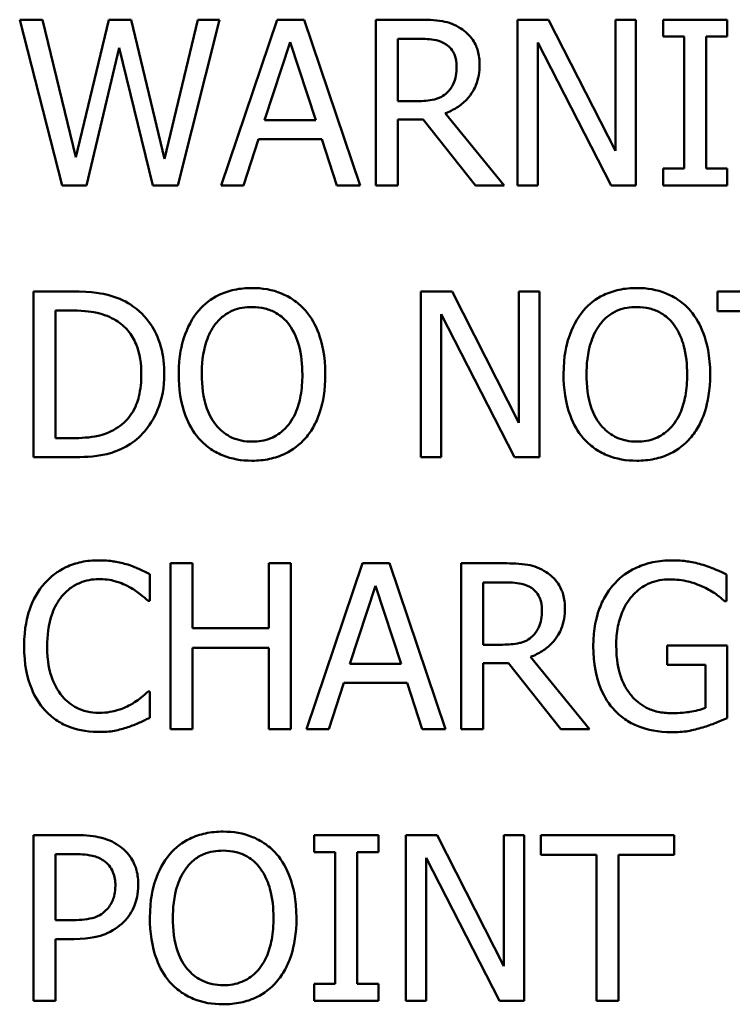
# Model space of a CAD drawing. Units: inches. Extents: x 1 to 156, y 1 to 120.
# Drawn here: x 51 to 51, y 38 to 38 of the extents above; entities that cross this region are included whole.
import ezdxf

# ---------------------------------------------------------------- set-up
doc = ezdxf.new("R2010")
doc.units = ezdxf.units.IN
doc.header["$LTSCALE"] = 7.142857
doc.header["$MEASUREMENT"] = 0
doc.layers.add('Visible (ANSI)', color=7, linetype='Continuous', lineweight=50)

msp = doc.modelspace()

# ---------------------------------------------------------------- linework, layer by layer
at = {"layer": 'Visible (ANSI)'}
for p, q in [((51.21205, 37.84315), (51.20588, 37.84315)), ((51.20588, 37.84315), (51.21737, 37.79815)), ((51.22109, 37.80585), (51.21205, 37.84315)), ((51.23006, 37.84315), (51.22109, 37.80585)), ((51.23615, 37.84315), (51.23006, 37.84315)), ((51.24519, 37.80541), (51.23615, 37.84315)), ((51.2542, 37.84315), (51.24519, 37.80541)), ((51.24877, 37.79815), (51.26007, 37.84315)), ((51.26007, 37.84315), (51.2542, 37.84315)), ((51.27575, 37.84315), (51.26058, 37.79815)), ((51.28312, 37.84315), (51.27575, 37.84315)), ((51.29829, 37.79815), (51.28312, 37.84315)), ((51.31415, 37.84315), (51.30256, 37.84315)), ((51.30256, 37.84315), (51.30256, 37.79815)), ((51.34945, 37.84315), (51.34096, 37.84315)), ((51.34096, 37.84315), (51.34096, 37.79815)), ((51.36758, 37.80752), (51.34945, 37.84315)), ((51.37316, 37.84315), (51.36758, 37.84315)), ((51.36758, 37.84315), (51.36758, 37.80752)), ((51.37316, 37.79815), (51.37316, 37.84315)), ((51.39795, 37.84315), (51.38052, 37.84315)), ((51.38052, 37.84315), (51.38052, 37.83856)), ((51.39795, 37.83856), (51.39795, 37.84315)), ((51.38052, 37.83856), (51.38625, 37.83856)), ((51.38625, 37.83856), (51.38625, 37.80275)), ((51.39223, 37.80275), (51.39223, 37.83856)), ((51.39223, 37.83856), (51.39795, 37.83856)), ((51.27236, 37.81584), (51.27929, 37.83702)), ((51.27929, 37.83702), (51.28626, 37.81584)), ((51.30854, 37.82105), (51.30854, 37.83797)), ((51.30854, 37.83797), (51.31448, 37.83797)), ((51.34654, 37.83695), (51.36645, 37.79815)), ((51.34654, 37.79815), (51.34654, 37.83695)), ((51.22401, 37.79815), (51.2329, 37.83549)), ((51.2329, 37.83549), (51.24206, 37.79815)), ((51.31379, 37.82105), (51.30854, 37.82105)), ((51.33738, 37.79815), (51.32137, 37.81773)), ((51.28626, 37.81584), (51.27236, 37.81584)), ((51.30854, 37.79815), (51.30854, 37.81606)), ((51.30854, 37.81606), (51.31539, 37.81606)), ((51.31539, 37.81606), (51.32961, 37.79815)), ((51.26664, 37.79815), (51.27072, 37.81073)), ((51.27072, 37.81073), (51.2879, 37.81073)), ((51.2879, 37.81073), (51.29198, 37.79815)), ((51.38625, 37.80275), (51.38052, 37.80275)), ((51.38052, 37.80275), (51.38052, 37.79815)), ((51.39795, 37.80275), (51.39223, 37.80275)), ((51.39795, 37.79815), (51.39795, 37.80275)), ((51.21737, 37.79815), (51.22401, 37.79815)), ((51.24206, 37.79815), (51.24877, 37.79815)), ((51.26058, 37.79815), (51.26664, 37.79815)), ((51.29198, 37.79815), (51.29829, 37.79815)), ((51.30256, 37.79815), (51.30854, 37.79815)), ((51.32961, 37.79815), (51.33738, 37.79815)), ((51.34096, 37.79815), (51.34654, 37.79815)), ((51.36645, 37.79815), (51.37316, 37.79815)), ((51.38052, 37.79815), (51.39795, 37.79815)), ((51.21989, 37.76936), (51.20964, 37.76936)), ((51.20964, 37.76936), (51.20964, 37.72436)), ((51.32323, 37.76936), (51.31474, 37.76936)), ((51.31474, 37.76936), (51.31474, 37.72436)), ((51.34136, 37.73373), (51.32323, 37.76936)), ((51.34694, 37.76936), (51.34136, 37.76936)), ((51.34136, 37.76936), (51.34136, 37.73373)), ((51.34694, 37.72436), (51.34694, 37.76936)), ((51.43143, 37.76936), (51.39525, 37.76936)), ((51.39525, 37.76936), (51.39525, 37.76403)), ((51.21562, 37.72953), (51.21562, 37.76418)), ((51.21562, 37.76418), (51.22018, 37.76418)), ((51.39525, 37.76403), (51.41035, 37.76403)), ((51.32032, 37.76316), (51.34023, 37.72436)), ((51.32032, 37.72436), (51.32032, 37.76316)), ((51.22018, 37.72953), (51.21562, 37.72953)), ((51.20964, 37.72436), (51.22, 37.72436)), ((51.31474, 37.72436), (51.32032, 37.72436)), ((51.34023, 37.72436), (51.34694, 37.72436)), ((51.25278, 37.69556), (51.2468, 37.69556)), ((51.2468, 37.69556), (51.2468, 37.65056)), ((51.25278, 37.67791), (51.25278, 37.69556)), ((51.27947, 37.69556), (51.27349, 37.69556)), ((51.27349, 37.69556), (51.27349, 37.67791)), ((51.27947, 37.65056), (51.27947, 37.69556)), ((51.29891, 37.69556), (51.28374, 37.65056)), ((51.30628, 37.69556), (51.29891, 37.69556)), ((51.32145, 37.65056), (51.30628, 37.69556)), ((51.33731, 37.69556), (51.32571, 37.69556)), ((51.32571, 37.69556), (51.32571, 37.65056)), ((51.24122, 37.68535), (51.24122, 37.69257)), ((51.39773, 37.68528), (51.39773, 37.6925)), ((51.29552, 37.66825), (51.30245, 37.68943)), ((51.30245, 37.68943), (51.30941, 37.66825)), ((51.33169, 37.67346), (51.33169, 37.69038)), ((51.33169, 37.69038), (51.33764, 37.69038)), ((51.24075, 37.68535), (51.24122, 37.68535)), ((51.39722, 37.68528), (51.39773, 37.68528)), ((51.27349, 37.67791), (51.25278, 37.67791)), ((51.25278, 37.65056), (51.25278, 37.67259)), ((51.25278, 37.67259), (51.27349, 37.67259)), ((51.27349, 37.67259), (51.27349, 37.65056)), ((51.33694, 37.67346), (51.33169, 37.67346)), ((51.39792, 37.67321), (51.38158, 37.67321)), ((51.38158, 37.67321), (51.38158, 37.66796)), ((51.39792, 37.65355), (51.39792, 37.67321)), ((51.36054, 37.65056), (51.34453, 37.67014)), ((51.30941, 37.66825), (51.29552, 37.66825)), ((51.33169, 37.65056), (51.33169, 37.66847)), ((51.33169, 37.66847), (51.33855, 37.66847)), ((51.33855, 37.66847), (51.35277, 37.65056)), ((51.38158, 37.66796), (51.39201, 37.66796)), ((51.39201, 37.66796), (51.39201, 37.65632)), ((51.28979, 37.65056), (51.29388, 37.66314)), ((51.29388, 37.66314), (51.31105, 37.66314)), ((51.31105, 37.66314), (51.31514, 37.65056)), ((51.24122, 37.66077), (51.24078, 37.66077)), ((51.24122, 37.65362), (51.24122, 37.66077)), ((51.2468, 37.65056), (51.25278, 37.65056)), ((51.27349, 37.65056), (51.27947, 37.65056)), ((51.28374, 37.65056), (51.28979, 37.65056)), ((51.31514, 37.65056), (51.32145, 37.65056)), ((51.32571, 37.65056), (51.33169, 37.65056)), ((51.35277, 37.65056), (51.36054, 37.65056)), ((51.22094, 37.62177), (51.20964, 37.62177)), ((51.20964, 37.62177), (51.20964, 37.57677)), ((51.30325, 37.62177), (51.28582, 37.62177)), ((51.28582, 37.62177), (51.28582, 37.61717)), ((51.30325, 37.61717), (51.30325, 37.62177)), ((51.31915, 37.62177), (51.31065, 37.62177)), ((51.31065, 37.62177), (51.31065, 37.57677)), ((51.33727, 37.58614), (51.31915, 37.62177)), ((51.34285, 37.62177), (51.33727, 37.62177)), ((51.33727, 37.62177), (51.33727, 37.58614)), ((51.34285, 37.57677), (51.34285, 37.62177)), ((51.38355, 37.62177), (51.34737, 37.62177)), ((51.34737, 37.62177), (51.34737, 37.61644)), ((51.38355, 37.61644), (51.38355, 37.62177)), ((51.21562, 37.59865), (51.21562, 37.61659)), ((51.21562, 37.61659), (51.22058, 37.61659)), ((51.28582, 37.61717), (51.29154, 37.61717)), ((51.29154, 37.61717), (51.29154, 37.58136)), ((51.29752, 37.58136), (51.29752, 37.61717)), ((51.29752, 37.61717), (51.30325, 37.61717)), ((51.34737, 37.61644), (51.36247, 37.61644)), ((51.36247, 37.61644), (51.36247, 37.57677)), ((51.36845, 37.57677), (51.36845, 37.61644)), ((51.36845, 37.61644), (51.38355, 37.61644)), ((51.31623, 37.57677), (51.31623, 37.61557)), ((51.31623, 37.61557), (51.33614, 37.57677)), ((51.2197, 37.59865), (51.21562, 37.59865)), ((51.21562, 37.57677), (51.21562, 37.59354)), ((51.21562, 37.59354), (51.22069, 37.59354)), ((51.28582, 37.58136), (51.28582, 37.57677)), ((51.29154, 37.58136), (51.28582, 37.58136)), ((51.30325, 37.58136), (51.29752, 37.58136)), ((51.30325, 37.57677), (51.30325, 37.58136)), ((51.20964, 37.57677), (51.21562, 37.57677)), ((51.28582, 37.57677), (51.30325, 37.57677)), ((51.31065, 37.57677), (51.31623, 37.57677)), ((51.33614, 37.57677), (51.34285, 37.57677)), ((51.36247, 37.57677), (51.36845, 37.57677))]:
    msp.add_line(p, q, dxfattribs=at)
for points, knots in [([(51.3256, 37.84078), (51.32483, 37.84128), (51.32403, 37.8417), (51.32235, 37.84236), (51.3215, 37.84259), (51.31849, 37.84308), (51.31631, 37.84315), (51.31415, 37.84315)], [-0.03019676, -0.03019676, -0.03019676, -0.03019676, -0.02322409, -0.02322409, -0.01647552, -0.01647552, 0, 0, 0, 0]), ([(51.33071, 37.83093), (51.33071, 37.83219), (51.33058, 37.83347), (51.33, 37.83555), (51.32961, 37.83654), (51.32798, 37.83891), (51.32689, 37.83995), (51.3256, 37.84078)], [-0.03625554, -0.03625554, -0.03625554, -0.03625554, -0.02190059, -0.02190059, -0.01167159, -0.01167159, 0, 0, 0, 0]), ([(51.31448, 37.83797), (51.31549, 37.83797), (51.31735, 37.83793), (51.31987, 37.83735), (51.3208, 37.83699), (51.32163, 37.83644)], [-0.01974028, -0.01974028, -0.01974028, -0.01974028, -0.00758722, -0.00758722, 0, 0, 0, 0]), ([(51.32163, 37.83644), (51.32213, 37.8361), (51.32259, 37.8357), (51.32343, 37.83468), (51.3237, 37.83415), (51.32431, 37.83268), (51.32447, 37.83157), (51.32447, 37.83046)], [-0.01530597, -0.01530597, -0.01530597, -0.01530597, -0.01213219, -0.01213219, -0.00846681, -0.00846681, 0, 0, 0, 0]), ([(51.32137, 37.81773), (51.32248, 37.81815), (51.32355, 37.81866), (51.32549, 37.81991), (51.32636, 37.82062), (51.32867, 37.82304), (51.32938, 37.82455), (51.33042, 37.82711), (51.33071, 37.82902), (51.33071, 37.83093)], [-0.02775245, -0.02775245, -0.02775245, -0.02775245, -0.0243169, -0.0243169, -0.02104914, -0.02104914, -0.01461325, -0.01461325, 0, 0, 0, 0]), ([(51.32447, 37.83046), (51.32447, 37.82962), (51.32441, 37.82876), (51.32411, 37.82709), (51.32389, 37.82639), (51.32322, 37.82488), (51.32265, 37.82408), (51.32192, 37.82339)], [-0.01756803, -0.01756803, -0.01756803, -0.01756803, -0.01262199, -0.01262199, -0.00764629, -0.00764629, 0, 0, 0, 0]), ([(51.32192, 37.82339), (51.32145, 37.82292), (51.32092, 37.82252), (51.3195, 37.82175), (51.31875, 37.82158), (51.31693, 37.82117), (51.31533, 37.82105), (51.31379, 37.82105)], [-0.01585556, -0.01585556, -0.01585556, -0.01585556, -0.01418166, -0.01418166, -0.01177502, -0.01177502, 0, 0, 0, 0]), ([(51.236, 37.76578), (51.23414, 37.76701), (51.232, 37.76784), (51.2287, 37.76871), (51.22594, 37.76936), (51.21989, 37.76936)], [-0.1333628, -0.1333628, -0.1333628, -0.1333628, -0.0461553, -0.0461553, 0, 0, 0, 0]), ([(51.26893, 37.7703), (51.26732, 37.7703), (51.26571, 37.77016), (51.26264, 37.7695), (51.26122, 37.76901), (51.25778, 37.76734), (51.25598, 37.76595), (51.25446, 37.76421)], [-0.04135962, -0.04135962, -0.04135962, -0.04135962, -0.02913245, -0.02913245, -0.01763659, -0.01763659, 0, 0, 0, 0]), ([(51.28345, 37.76421), (51.28257, 37.76521), (51.28158, 37.76609), (51.27916, 37.7678), (51.27787, 37.76843), (51.2744, 37.76987), (51.27169, 37.7703), (51.26893, 37.7703)], [-0.03488862, -0.03488862, -0.03488862, -0.03488862, -0.02866111, -0.02866111, -0.0209848, -0.0209848, 0, 0, 0, 0]), ([(51.37337, 37.7703), (51.37176, 37.7703), (51.37015, 37.77016), (51.36708, 37.7695), (51.36566, 37.76901), (51.36222, 37.76734), (51.36042, 37.76595), (51.3589, 37.76421)], [-0.04135962, -0.04135962, -0.04135962, -0.04135962, -0.02913245, -0.02913245, -0.01763659, -0.01763659, 0, 0, 0, 0]), ([(51.38789, 37.76421), (51.38701, 37.76521), (51.38602, 37.76609), (51.3836, 37.7678), (51.38232, 37.76843), (51.37884, 37.76987), (51.37613, 37.7703), (51.37337, 37.7703)], [-0.03488862, -0.03488862, -0.03488862, -0.03488862, -0.02866111, -0.02866111, -0.0209848, -0.0209848, 0, 0, 0, 0]), ([(51.22018, 37.76418), (51.22377, 37.76418), (51.22583, 37.7638), (51.22876, 37.76311), (51.23046, 37.76243), (51.23207, 37.76148)], [-0.02288554, -0.02288554, -0.02288554, -0.02288554, -0.01418924, -0.01418924, 0, 0, 0, 0]), ([(51.24512, 37.74682), (51.24512, 37.74934), (51.24486, 37.75187), (51.24345, 37.75703), (51.24238, 37.75896), (51.23999, 37.76254), (51.23818, 37.76434), (51.236, 37.76578)], [-0.0443282, -0.0443282, -0.0443282, -0.0443282, -0.03281293, -0.03281293, -0.01987109, -0.01987109, 0, 0, 0, 0]), ([(51.25446, 37.76421), (51.25263, 37.76203), (51.25135, 37.75951), (51.24992, 37.75514), (51.24906, 37.75196), (51.24906, 37.74686)], [-0.1020585, -0.1020585, -0.1020585, -0.1020585, -0.0389283, -0.0389283, 0, 0, 0, 0]), ([(51.25898, 37.76046), (51.25962, 37.76129), (51.26035, 37.76205), (51.26211, 37.76343), (51.26299, 37.76389), (51.26537, 37.76487), (51.26717, 37.76513), (51.26897, 37.76513)], [-0.02483784, -0.02483784, -0.02483784, -0.02483784, -0.01962553, -0.01962553, -0.01369727, -0.01369727, 0, 0, 0, 0]), ([(51.26897, 37.76513), (51.27014, 37.76513), (51.27131, 37.765), (51.27351, 37.76446), (51.27454, 37.76406), (51.27684, 37.76273), (51.27798, 37.7617), (51.27893, 37.76046)], [-0.02921501, -0.02921501, -0.02921501, -0.02921501, -0.02025609, -0.02025609, -0.0118747, -0.0118747, 0, 0, 0, 0]), ([(51.28884, 37.74686), (51.28884, 37.75195), (51.28797, 37.75546), (51.28618, 37.76023), (51.28502, 37.76237), (51.28345, 37.76421)], [-0.03881777, -0.03881777, -0.03881777, -0.03881777, -0.01849364, -0.01849364, 0, 0, 0, 0]), ([(51.3589, 37.76421), (51.35707, 37.76203), (51.35579, 37.75951), (51.35436, 37.75514), (51.3535, 37.75196), (51.3535, 37.74686)], [-0.1020585, -0.1020585, -0.1020585, -0.1020585, -0.0389283, -0.0389283, 0, 0, 0, 0]), ([(51.36342, 37.76046), (51.36406, 37.76129), (51.36479, 37.76205), (51.36655, 37.76343), (51.36743, 37.76389), (51.36981, 37.76487), (51.37161, 37.76513), (51.37341, 37.76513)], [-0.02483784, -0.02483784, -0.02483784, -0.02483784, -0.01962553, -0.01962553, -0.01369727, -0.01369727, 0, 0, 0, 0]), ([(51.37341, 37.76513), (51.37458, 37.76513), (51.37575, 37.765), (51.37795, 37.76446), (51.37898, 37.76406), (51.38129, 37.76273), (51.38242, 37.7617), (51.38337, 37.76046)], [-0.02921501, -0.02921501, -0.02921501, -0.02921501, -0.02025609, -0.02025609, -0.0118747, -0.0118747, 0, 0, 0, 0]), ([(51.39329, 37.74686), (51.39329, 37.75195), (51.39241, 37.75546), (51.39063, 37.76023), (51.38946, 37.76237), (51.38789, 37.76421)], [-0.03881777, -0.03881777, -0.03881777, -0.03881777, -0.01849364, -0.01849364, 0, 0, 0, 0]), ([(51.23207, 37.76148), (51.23328, 37.76073), (51.23436, 37.75982), (51.23621, 37.75762), (51.23693, 37.75637), (51.23852, 37.75247), (51.23889, 37.74965), (51.23889, 37.74689)], [-0.04285738, -0.04285738, -0.04285738, -0.04285738, -0.03201769, -0.03201769, -0.02099441, -0.02099441, 0, 0, 0, 0]), ([(51.2553, 37.74686), (51.2553, 37.74921), (51.2555, 37.75261), (51.25716, 37.75753), (51.25792, 37.7591), (51.25898, 37.76046)], [-0.03957545, -0.03957545, -0.03957545, -0.03957545, -0.01314327, -0.01314327, 0, 0, 0, 0]), ([(51.27893, 37.76046), (51.28052, 37.7584), (51.28127, 37.75606), (51.28235, 37.75221), (51.28261, 37.74949), (51.28261, 37.74686)], [-0.0304557, -0.0304557, -0.0304557, -0.0304557, -0.02007882, -0.02007882, 0, 0, 0, 0]), ([(51.35974, 37.74686), (51.35974, 37.74921), (51.35994, 37.75261), (51.3616, 37.75753), (51.36236, 37.7591), (51.36342, 37.76046)], [-0.03957545, -0.03957545, -0.03957545, -0.03957545, -0.01314327, -0.01314327, 0, 0, 0, 0]), ([(51.38337, 37.76046), (51.38496, 37.7584), (51.38572, 37.75606), (51.3868, 37.75221), (51.38705, 37.74949), (51.38705, 37.74686)], [-0.0304557, -0.0304557, -0.0304557, -0.0304557, -0.02007882, -0.02007882, 0, 0, 0, 0]), ([(51.23889, 37.74689), (51.23889, 37.74487), (51.23871, 37.74279), (51.23791, 37.73953), (51.23735, 37.73786), (51.23529, 37.73472), (51.23407, 37.73351), (51.23261, 37.73252)], [-0.05172018, -0.05172018, -0.05172018, -0.05172018, -0.02858879, -0.02858879, -0.01338615, -0.01338615, 0, 0, 0, 0]), ([(51.23593, 37.72797), (51.23756, 37.72904), (51.23897, 37.73035), (51.24156, 37.73359), (51.24259, 37.73546), (51.24458, 37.74026), (51.24512, 37.7435), (51.24512, 37.74682)], [-0.05227119, -0.05227119, -0.05227119, -0.05227119, -0.03957824, -0.03957824, -0.02526151, -0.02526151, 0, 0, 0, 0]), ([(51.24906, 37.74686), (51.24906, 37.74302), (51.24956, 37.73916), (51.25174, 37.73337), (51.25288, 37.73131), (51.25442, 37.72953)], [-0.04715285, -0.04715285, -0.04715285, -0.04715285, -0.01792415, -0.01792415, 0, 0, 0, 0]), ([(51.26897, 37.72859), (51.26798, 37.72859), (51.26699, 37.72868), (51.26512, 37.72907), (51.26424, 37.72935), (51.26195, 37.73043), (51.26071, 37.73138), (51.25819, 37.73415), (51.25728, 37.73591), (51.25563, 37.74052), (51.2553, 37.74377), (51.2553, 37.74686)], [-0.05981715, -0.05981715, -0.05981715, -0.05981715, -0.05346553, -0.05346553, -0.04749096, -0.04749096, -0.03725952, -0.03725952, -0.02349423, -0.02349423, 0, 0, 0, 0]), ([(51.28261, 37.74686), (51.28261, 37.74492), (51.28248, 37.74295), (51.28184, 37.73942), (51.28139, 37.73781), (51.27974, 37.73414), (51.27859, 37.73282), (51.27667, 37.73093), (51.27543, 37.7301), (51.27242, 37.72886), (51.27071, 37.72859), (51.26897, 37.72859)], [-0.04741968, -0.04741968, -0.04741968, -0.04741968, -0.04007681, -0.04007681, -0.03380475, -0.03380475, -0.0248011, -0.0248011, -0.01326676, -0.01326676, 0, 0, 0, 0]), ([(51.28345, 37.72953), (51.28435, 37.73056), (51.28511, 37.73168), (51.28646, 37.73418), (51.28702, 37.73555), (51.28819, 37.73928), (51.28884, 37.7425), (51.28884, 37.74686)], [-0.07185308, -0.07185308, -0.07185308, -0.07185308, -0.05325498, -0.05325498, -0.03318844, -0.03318844, 0, 0, 0, 0]), ([(51.3535, 37.74686), (51.3535, 37.74302), (51.354, 37.73916), (51.35618, 37.73337), (51.35732, 37.73131), (51.35886, 37.72953)], [-0.04715285, -0.04715285, -0.04715285, -0.04715285, -0.01792415, -0.01792415, 0, 0, 0, 0]), ([(51.37341, 37.72859), (51.37242, 37.72859), (51.37144, 37.72868), (51.36956, 37.72907), (51.36868, 37.72935), (51.36639, 37.73043), (51.36515, 37.73138), (51.36263, 37.73415), (51.36172, 37.73591), (51.36007, 37.74052), (51.35974, 37.74377), (51.35974, 37.74686)], [-0.05981715, -0.05981715, -0.05981715, -0.05981715, -0.05346553, -0.05346553, -0.04749096, -0.04749096, -0.03725952, -0.03725952, -0.02349423, -0.02349423, 0, 0, 0, 0]), ([(51.38705, 37.74686), (51.38705, 37.74492), (51.38692, 37.74295), (51.38628, 37.73942), (51.38583, 37.73781), (51.38418, 37.73414), (51.38303, 37.73282), (51.38111, 37.73093), (51.37987, 37.7301), (51.37686, 37.72886), (51.37515, 37.72859), (51.37341, 37.72859)], [-0.04741968, -0.04741968, -0.04741968, -0.04741968, -0.04007681, -0.04007681, -0.03380475, -0.03380475, -0.0248011, -0.0248011, -0.01326676, -0.01326676, 0, 0, 0, 0]), ([(51.38789, 37.72953), (51.38879, 37.73056), (51.38956, 37.73168), (51.3909, 37.73418), (51.39146, 37.73555), (51.39263, 37.73928), (51.39329, 37.7425), (51.39329, 37.74686)], [-0.07185308, -0.07185308, -0.07185308, -0.07185308, -0.05325498, -0.05325498, -0.03318844, -0.03318844, 0, 0, 0, 0]), ([(51.23261, 37.73252), (51.2318, 37.73196), (51.23094, 37.73147), (51.22875, 37.73053), (51.22767, 37.73028), (51.22491, 37.72969), (51.22248, 37.72953), (51.22018, 37.72953)], [-0.02426825, -0.02426825, -0.02426825, -0.02426825, -0.02146633, -0.02146633, -0.01752477, -0.01752477, 0, 0, 0, 0]), ([(51.25442, 37.72953), (51.25531, 37.72853), (51.25629, 37.72763), (51.25842, 37.72609), (51.25956, 37.72545), (51.2634, 37.72384), (51.26615, 37.72341), (51.26893, 37.72341)], [-0.04274066, -0.04274066, -0.04274066, -0.04274066, -0.03173597, -0.03173597, -0.02120274, -0.02120274, 0, 0, 0, 0]), ([(51.26893, 37.72341), (51.27054, 37.72341), (51.27214, 37.72356), (51.27518, 37.7242), (51.27664, 37.72468), (51.2801, 37.72636), (51.2819, 37.72779), (51.28345, 37.72953)], [-0.04159661, -0.04159661, -0.04159661, -0.04159661, -0.02928975, -0.02928975, -0.01778624, -0.01778624, 0, 0, 0, 0]), ([(51.35886, 37.72953), (51.35975, 37.72853), (51.36073, 37.72763), (51.36286, 37.72609), (51.364, 37.72545), (51.36785, 37.72384), (51.37059, 37.72341), (51.37337, 37.72341)], [-0.04274066, -0.04274066, -0.04274066, -0.04274066, -0.03173597, -0.03173597, -0.02120274, -0.02120274, 0, 0, 0, 0]), ([(51.37337, 37.72341), (51.37498, 37.72341), (51.37658, 37.72356), (51.37962, 37.7242), (51.38108, 37.72468), (51.38454, 37.72636), (51.38634, 37.72779), (51.38789, 37.72953)], [-0.04159661, -0.04159661, -0.04159661, -0.04159661, -0.02928975, -0.02928975, -0.01778624, -0.01778624, 0, 0, 0, 0]), ([(51.22, 37.72436), (51.22284, 37.72436), (51.22618, 37.7245), (51.23025, 37.72535), (51.23276, 37.72598), (51.23593, 37.72797)], [-0.09171462, -0.09171462, -0.09171462, -0.09171462, -0.02850412, -0.02850412, 0, 0, 0, 0]), ([(51.22733, 37.69636), (51.22574, 37.69636), (51.22416, 37.69622), (51.22115, 37.69558), (51.21976, 37.69512), (51.21622, 37.69342), (51.21432, 37.69198), (51.2127, 37.69016)], [-0.04200119, -0.04200119, -0.04200119, -0.04200119, -0.02989136, -0.02989136, -0.01852065, -0.01852065, 0, 0, 0, 0]), ([(51.23524, 37.6952), (51.23404, 37.69556), (51.23281, 37.69583), (51.23094, 37.69614), (51.22948, 37.69636), (51.22733, 37.69636)], [-0.04866444, -0.04866444, -0.04866444, -0.04866444, -0.0164486, -0.0164486, 0, 0, 0, 0]), ([(51.24122, 37.69257), (51.24023, 37.6931), (51.23923, 37.69359), (51.23769, 37.69428), (51.2366, 37.69475), (51.23524, 37.6952)], [-0.03230436, -0.03230436, -0.03230436, -0.03230436, -0.01092757, -0.01092757, 0, 0, 0, 0]), ([(51.34876, 37.69319), (51.34799, 37.69369), (51.34718, 37.69411), (51.34551, 37.69477), (51.34466, 37.695), (51.34165, 37.69549), (51.33947, 37.69556), (51.33731, 37.69556)], [-0.03019676, -0.03019676, -0.03019676, -0.03019676, -0.02322409, -0.02322409, -0.01647552, -0.01647552, 0, 0, 0, 0]), ([(51.383, 37.69636), (51.38123, 37.69636), (51.37947, 37.6962), (51.37562, 37.69538), (51.37405, 37.69473), (51.37091, 37.69324), (51.36905, 37.69191), (51.36747, 37.6902)], [-0.03363307, -0.03363307, -0.03363307, -0.03363307, -0.02648196, -0.02648196, -0.01771066, -0.01771066, 0, 0, 0, 0]), ([(51.39135, 37.69512), (51.39005, 37.69552), (51.38872, 37.69582), (51.38661, 37.69616), (51.38512, 37.69636), (51.383, 37.69636)], [-0.0441812, -0.0441812, -0.0441812, -0.0441812, -0.01612129, -0.01612129, 0, 0, 0, 0]), ([(51.39773, 37.6925), (51.39682, 37.69297), (51.39568, 37.69348), (51.39421, 37.69412), (51.39284, 37.6947), (51.39135, 37.69512)], [-0.03249401, -0.03249401, -0.03249401, -0.03249401, -0.01182487, -0.01182487, 0, 0, 0, 0]), ([(51.35387, 37.68334), (51.35387, 37.6846), (51.35374, 37.68588), (51.35316, 37.68796), (51.35276, 37.68895), (51.35114, 37.69132), (51.35005, 37.69236), (51.34876, 37.69319)], [-0.03625554, -0.03625554, -0.03625554, -0.03625554, -0.02190059, -0.02190059, -0.01167159, -0.01167159, 0, 0, 0, 0]), ([(51.2127, 37.69016), (51.21082, 37.68803), (51.20945, 37.68557), (51.20797, 37.68124), (51.20709, 37.67813), (51.20709, 37.67302)], [-0.1030923, -0.1030923, -0.1030923, -0.1030923, -0.0388694, -0.0388694, 0, 0, 0, 0]), ([(51.21733, 37.68663), (51.21801, 37.68742), (51.21877, 37.68814), (51.22044, 37.68937), (51.22133, 37.68987), (51.22387, 37.69093), (51.22555, 37.69126), (51.22729, 37.69126)], [-0.02892622, -0.02892622, -0.02892622, -0.02892622, -0.02100858, -0.02100858, -0.01325302, -0.01325302, 0, 0, 0, 0]), ([(51.22729, 37.69126), (51.22884, 37.69126), (51.23045, 37.6911), (51.23266, 37.69044), (51.23407, 37.69), (51.23568, 37.68911)], [-0.04290766, -0.04290766, -0.04290766, -0.04290766, -0.01398603, -0.01398603, 0, 0, 0, 0]), ([(51.23568, 37.68911), (51.23672, 37.68853), (51.23778, 37.68786), (51.2394, 37.68653), (51.24008, 37.68595), (51.24075, 37.68535)], [-0.01593267, -0.01593267, -0.01593267, -0.01593267, -0.00683173, -0.00683173, 0, 0, 0, 0]), ([(51.33764, 37.69038), (51.33864, 37.69038), (51.3405, 37.69034), (51.34303, 37.68976), (51.34395, 37.6894), (51.34478, 37.68885)], [-0.01974028, -0.01974028, -0.01974028, -0.01974028, -0.00758722, -0.00758722, 0, 0, 0, 0]), ([(51.34478, 37.68885), (51.34529, 37.68851), (51.34575, 37.68811), (51.34658, 37.68709), (51.34686, 37.68656), (51.34746, 37.68509), (51.34763, 37.68398), (51.34763, 37.68287)], [-0.01530597, -0.01530597, -0.01530597, -0.01530597, -0.01213219, -0.01213219, -0.00846681, -0.00846681, 0, 0, 0, 0]), ([(51.36747, 37.6902), (51.36651, 37.68917), (51.36567, 37.68804), (51.3642, 37.68556), (51.36359, 37.68422), (51.36245, 37.68104), (51.36156, 37.67789), (51.36156, 37.6731)], [-0.09184865, -0.09184865, -0.09184865, -0.09184865, -0.06478619, -0.06478619, -0.036516, -0.036516, 0, 0, 0, 0]), ([(51.3678, 37.67328), (51.3678, 37.67501), (51.36793, 37.67675), (51.36856, 37.67996), (51.36901, 37.68144), (51.37066, 37.68503), (51.3719, 37.68652), (51.37409, 37.68865), (51.37542, 37.68956), (51.37864, 37.69089), (51.38046, 37.69119), (51.38231, 37.69119)], [-0.05211358, -0.05211358, -0.05211358, -0.05211358, -0.04433742, -0.04433742, -0.03736453, -0.03736453, -0.02657628, -0.02657628, -0.01410451, -0.01410451, 0, 0, 0, 0]), ([(51.38231, 37.69119), (51.38401, 37.69119), (51.38571, 37.69101), (51.38831, 37.69034), (51.38994, 37.68987), (51.39154, 37.68907)], [-0.03699965, -0.03699965, -0.03699965, -0.03699965, -0.01355707, -0.01355707, 0, 0, 0, 0]), ([(51.39154, 37.68907), (51.39275, 37.6885), (51.39399, 37.68785), (51.3957, 37.68656), (51.39647, 37.68593), (51.39722, 37.68528)], [-0.01630696, -0.01630696, -0.01630696, -0.01630696, -0.00757296, -0.00757296, 0, 0, 0, 0]), ([(51.21332, 37.67302), (51.21332, 37.67571), (51.21362, 37.67889), (51.21538, 37.68367), (51.21621, 37.68526), (51.21733, 37.68663)], [-0.03884084, -0.03884084, -0.03884084, -0.03884084, -0.01350082, -0.01350082, 0, 0, 0, 0]), ([(51.34453, 37.67014), (51.34564, 37.67056), (51.3467, 37.67107), (51.34865, 37.67232), (51.34952, 37.67303), (51.35183, 37.67545), (51.35254, 37.67696), (51.35358, 37.67952), (51.35387, 37.68143), (51.35387, 37.68334)], [-0.02775245, -0.02775245, -0.02775245, -0.02775245, -0.0243169, -0.0243169, -0.02104914, -0.02104914, -0.01461325, -0.01461325, 0, 0, 0, 0]), ([(51.34763, 37.68287), (51.34763, 37.68203), (51.34757, 37.68117), (51.34727, 37.6795), (51.34704, 37.6788), (51.34637, 37.67729), (51.34581, 37.67649), (51.34508, 37.6758)], [-0.01756803, -0.01756803, -0.01756803, -0.01756803, -0.01262199, -0.01262199, -0.00764629, -0.00764629, 0, 0, 0, 0]), ([(51.34508, 37.6758), (51.34461, 37.67533), (51.34408, 37.67493), (51.34265, 37.67416), (51.3419, 37.67399), (51.34008, 37.67358), (51.33849, 37.67346), (51.33694, 37.67346)], [-0.01585556, -0.01585556, -0.01585556, -0.01585556, -0.01418166, -0.01418166, -0.01177502, -0.01177502, 0, 0, 0, 0]), ([(51.20709, 37.67302), (51.20709, 37.66818), (51.20789, 37.66446), (51.21001, 37.65931), (51.21118, 37.65735), (51.21274, 37.65567)], [-0.04240448, -0.04240448, -0.04240448, -0.04240448, -0.01747542, -0.01747542, 0, 0, 0, 0]), ([(51.21748, 37.65942), (51.21609, 37.66107), (51.21512, 37.66301), (51.21404, 37.66623), (51.21332, 37.66872), (51.21332, 37.67302)], [-0.09012917, -0.09012917, -0.09012917, -0.09012917, -0.03283129, -0.03283129, 0, 0, 0, 0]), ([(51.36156, 37.6731), (51.36156, 37.6682), (51.36239, 37.66446), (51.36456, 37.65928), (51.36579, 37.65728), (51.36743, 37.65556)], [-0.04280023, -0.04280023, -0.04280023, -0.04280023, -0.01809818, -0.01809818, 0, 0, 0, 0]), ([(51.37192, 37.65964), (51.37123, 37.66044), (51.37064, 37.66131), (51.36961, 37.66324), (51.36919, 37.66429), (51.36842, 37.66677), (51.3678, 37.66928), (51.3678, 37.67328)], [-0.07596686, -0.07596686, -0.07596686, -0.07596686, -0.05404257, -0.05404257, -0.03050869, -0.03050869, 0, 0, 0, 0]), ([(51.22729, 37.65494), (51.22626, 37.65494), (51.22523, 37.65505), (51.22305, 37.65556), (51.22208, 37.65596), (51.21986, 37.65709), (51.21857, 37.65814), (51.21748, 37.65942)], [-0.02429246, -0.02429246, -0.02429246, -0.02429246, -0.01901715, -0.01901715, -0.01284505, -0.01284505, 0, 0, 0, 0]), ([(51.24078, 37.66077), (51.24022, 37.66021), (51.23948, 37.65959), (51.23852, 37.65882), (51.23761, 37.65809), (51.236, 37.65716)], [-0.03941535, -0.03941535, -0.03941535, -0.03941535, -0.01414273, -0.01414273, 0, 0, 0, 0]), ([(51.38275, 37.65486), (51.38151, 37.65486), (51.38027, 37.65498), (51.37793, 37.65552), (51.37686, 37.65591), (51.37432, 37.65725), (51.37301, 37.65832), (51.37192, 37.65964)], [-0.03124014, -0.03124014, -0.03124014, -0.03124014, -0.02189108, -0.02189108, -0.0131055, -0.0131055, 0, 0, 0, 0]), ([(51.236, 37.65716), (51.23477, 37.65648), (51.23344, 37.65597), (51.23141, 37.65538), (51.22978, 37.65494), (51.22729, 37.65494)], [-0.05677444, -0.05677444, -0.05677444, -0.05677444, -0.01896446, -0.01896446, 0, 0, 0, 0]), ([(51.21274, 37.65567), (51.21363, 37.6547), (51.21461, 37.65383), (51.21677, 37.65233), (51.21792, 37.65172), (51.22102, 37.65048), (51.22366, 37.64976), (51.22722, 37.64976)], [-0.06217076, -0.06217076, -0.06217076, -0.06217076, -0.04461045, -0.04461045, -0.02708405, -0.02708405, 0, 0, 0, 0]), ([(51.36743, 37.65556), (51.36837, 37.65458), (51.36941, 37.65372), (51.37171, 37.65223), (51.37294, 37.65162), (51.37619, 37.65042), (51.37901, 37.64969), (51.38297, 37.64969)], [-0.0695647, -0.0695647, -0.0695647, -0.0695647, -0.04998824, -0.04998824, -0.03014146, -0.03014146, 0, 0, 0, 0]), ([(51.39201, 37.65632), (51.3907, 37.65576), (51.38919, 37.65543), (51.38687, 37.6551), (51.38508, 37.65486), (51.38275, 37.65486)], [-0.04526836, -0.04526836, -0.04526836, -0.04526836, -0.01781092, -0.01781092, 0, 0, 0, 0]), ([(51.23524, 37.65107), (51.23629, 37.6514), (51.23742, 37.65181), (51.23934, 37.65275), (51.24028, 37.65319), (51.24122, 37.65362)], [-0.01633335, -0.01633335, -0.01633335, -0.01633335, -0.0078929, -0.0078929, 0, 0, 0, 0]), ([(51.39128, 37.651), (51.39248, 37.65135), (51.3937, 37.65179), (51.39515, 37.65238), (51.39676, 37.65303), (51.39792, 37.65355)], [-0.04810491, -0.04810491, -0.04810491, -0.04810491, -0.00968795, -0.00968795, 0, 0, 0, 0]), ([(51.22722, 37.64976), (51.22873, 37.64976), (51.23031, 37.64984), (51.23283, 37.65033), (51.23404, 37.65067), (51.23524, 37.65107)], [-0.0195707, -0.0195707, -0.0195707, -0.0195707, -0.00959424, -0.00959424, 0, 0, 0, 0]), ([(51.38297, 37.64969), (51.38436, 37.64969), (51.38589, 37.64976), (51.38862, 37.65026), (51.38996, 37.65061), (51.39128, 37.651)], [-0.02114755, -0.02114755, -0.02114755, -0.02114755, -0.01049126, -0.01049126, 0, 0, 0, 0]), ([(51.23272, 37.61896), (51.23122, 37.62), (51.22954, 37.62069), (51.22629, 37.62145), (51.22416, 37.62177), (51.22094, 37.62177)], [-0.05406512, -0.05406512, -0.05406512, -0.05406512, -0.02447347, -0.02447347, 0, 0, 0, 0]), ([(51.26109, 37.62271), (51.25948, 37.62271), (51.25787, 37.62257), (51.2548, 37.62191), (51.25338, 37.62142), (51.24994, 37.61975), (51.24814, 37.61836), (51.24662, 37.61662)], [-0.04135962, -0.04135962, -0.04135962, -0.04135962, -0.02913245, -0.02913245, -0.01763659, -0.01763659, 0, 0, 0, 0]), ([(51.27561, 37.61662), (51.27473, 37.61762), (51.27374, 37.6185), (51.27132, 37.62021), (51.27003, 37.62084), (51.26656, 37.62228), (51.26385, 37.62271), (51.26109, 37.62271)], [-0.03488862, -0.03488862, -0.03488862, -0.03488862, -0.02866111, -0.02866111, -0.0209848, -0.0209848, 0, 0, 0, 0]), ([(51.22058, 37.61659), (51.22187, 37.61659), (51.22393, 37.61653), (51.22669, 37.61588), (51.2277, 37.61548), (51.2286, 37.61487)], [-0.0215797, -0.0215797, -0.0215797, -0.0215797, -0.00829896, -0.00829896, 0, 0, 0, 0]), ([(51.23808, 37.6082), (51.23808, 37.60956), (51.23794, 37.61092), (51.23735, 37.61311), (51.23694, 37.61424), (51.23523, 37.61688), (51.23409, 37.61803), (51.23272, 37.61896)], [-0.04087537, -0.04087537, -0.04087537, -0.04087537, -0.02398025, -0.02398025, -0.01257253, -0.01257253, 0, 0, 0, 0]), ([(51.24662, 37.61662), (51.24479, 37.61444), (51.24351, 37.61192), (51.24208, 37.60756), (51.24122, 37.60438), (51.24122, 37.59927)], [-0.1020585, -0.1020585, -0.1020585, -0.1020585, -0.0389283, -0.0389283, 0, 0, 0, 0]), ([(51.25114, 37.61287), (51.25178, 37.6137), (51.25251, 37.61446), (51.25427, 37.61584), (51.25515, 37.6163), (51.25753, 37.61728), (51.25933, 37.61754), (51.26113, 37.61754)], [-0.02483784, -0.02483784, -0.02483784, -0.02483784, -0.01962553, -0.01962553, -0.01369727, -0.01369727, 0, 0, 0, 0]), ([(51.26113, 37.61754), (51.2623, 37.61754), (51.26347, 37.61741), (51.26567, 37.61687), (51.2667, 37.61647), (51.269, 37.61514), (51.27014, 37.61411), (51.27109, 37.61287)], [-0.02921501, -0.02921501, -0.02921501, -0.02921501, -0.02025609, -0.02025609, -0.0118747, -0.0118747, 0, 0, 0, 0]), ([(51.281, 37.59927), (51.281, 37.60436), (51.28013, 37.60787), (51.27834, 37.61264), (51.27718, 37.61478), (51.27561, 37.61662)], [-0.03881777, -0.03881777, -0.03881777, -0.03881777, -0.01849364, -0.01849364, 0, 0, 0, 0]), ([(51.2286, 37.61487), (51.22918, 37.61449), (51.2297, 37.61403), (51.23059, 37.61296), (51.23093, 37.61237), (51.23167, 37.61056), (51.23185, 37.60928), (51.23185, 37.60802)], [-0.02025644, -0.02025644, -0.02025644, -0.02025644, -0.01491446, -0.01491446, -0.00964121, -0.00964121, 0, 0, 0, 0]), ([(51.24745, 37.59927), (51.24745, 37.60162), (51.24766, 37.60502), (51.24932, 37.60994), (51.25008, 37.61151), (51.25114, 37.61287)], [-0.03957545, -0.03957545, -0.03957545, -0.03957545, -0.01314327, -0.01314327, 0, 0, 0, 0]), ([(51.27109, 37.61287), (51.27268, 37.61081), (51.27343, 37.60847), (51.27451, 37.60462), (51.27477, 37.6019), (51.27477, 37.59927)], [-0.0304557, -0.0304557, -0.0304557, -0.0304557, -0.02007882, -0.02007882, 0, 0, 0, 0]), ([(51.23185, 37.60802), (51.23185, 37.60617), (51.23152, 37.60494), (51.23074, 37.60304), (51.23009, 37.60214), (51.22929, 37.60135)], [-0.01561441, -0.01561441, -0.01561441, -0.01561441, -0.00854639, -0.00854639, 0, 0, 0, 0]), ([(51.23414, 37.59821), (51.23477, 37.59882), (51.23532, 37.5995), (51.2363, 37.601), (51.23671, 37.60181), (51.23757, 37.60399), (51.23808, 37.60584), (51.23808, 37.6082)], [-0.04045102, -0.04045102, -0.04045102, -0.04045102, -0.02945643, -0.02945643, -0.01801556, -0.01801556, 0, 0, 0, 0]), ([(51.22929, 37.60135), (51.22881, 37.60083), (51.22825, 37.6004), (51.22679, 37.59957), (51.22601, 37.59934), (51.22388, 37.59878), (51.22175, 37.59865), (51.2197, 37.59865)], [-0.02217377, -0.02217377, -0.02217377, -0.02217377, -0.0194163, -0.0194163, -0.01561756, -0.01561756, 0, 0, 0, 0]), ([(51.22069, 37.59354), (51.22524, 37.59354), (51.22771, 37.59434), (51.23099, 37.59567), (51.23268, 37.59677), (51.23414, 37.59821)], [-0.02691685, -0.02691685, -0.02691685, -0.02691685, -0.0156711, -0.0156711, 0, 0, 0, 0]), ([(51.24122, 37.59927), (51.24122, 37.59543), (51.24172, 37.59157), (51.2439, 37.58578), (51.24504, 37.58372), (51.24658, 37.58194)], [-0.04715285, -0.04715285, -0.04715285, -0.04715285, -0.01792415, -0.01792415, 0, 0, 0, 0]), ([(51.26113, 37.581), (51.26014, 37.581), (51.25915, 37.58109), (51.25727, 37.58148), (51.25639, 37.58176), (51.25411, 37.58284), (51.25287, 37.58379), (51.25035, 37.58656), (51.24944, 37.58832), (51.24779, 37.59293), (51.24745, 37.59618), (51.24745, 37.59927)], [-0.05981715, -0.05981715, -0.05981715, -0.05981715, -0.05346553, -0.05346553, -0.04749096, -0.04749096, -0.03725952, -0.03725952, -0.02349423, -0.02349423, 0, 0, 0, 0]), ([(51.27477, 37.59927), (51.27477, 37.59733), (51.27464, 37.59536), (51.274, 37.59183), (51.27355, 37.59022), (51.2719, 37.58655), (51.27075, 37.58523), (51.26883, 37.58334), (51.26759, 37.58251), (51.26458, 37.58127), (51.26287, 37.581), (51.26113, 37.581)], [-0.04741968, -0.04741968, -0.04741968, -0.04741968, -0.04007681, -0.04007681, -0.03380475, -0.03380475, -0.0248011, -0.0248011, -0.01326676, -0.01326676, 0, 0, 0, 0]), ([(51.27561, 37.58194), (51.27651, 37.58297), (51.27727, 37.58409), (51.27862, 37.58659), (51.27918, 37.58796), (51.28035, 37.59169), (51.281, 37.59491), (51.281, 37.59927)], [-0.07185308, -0.07185308, -0.07185308, -0.07185308, -0.05325498, -0.05325498, -0.03318844, -0.03318844, 0, 0, 0, 0]), ([(51.24658, 37.58194), (51.24746, 37.58094), (51.24845, 37.58004), (51.25057, 37.5785), (51.25172, 37.57786), (51.25556, 37.57625), (51.25831, 37.57582), (51.26109, 37.57582)], [-0.04274066, -0.04274066, -0.04274066, -0.04274066, -0.03173597, -0.03173597, -0.02120274, -0.02120274, 0, 0, 0, 0]), ([(51.26109, 37.57582), (51.2627, 37.57582), (51.2643, 37.57597), (51.26734, 37.57661), (51.2688, 37.57709), (51.27226, 37.57877), (51.27406, 37.5802), (51.27561, 37.58194)], [-0.04159661, -0.04159661, -0.04159661, -0.04159661, -0.02928975, -0.02928975, -0.01778624, -0.01778624, 0, 0, 0, 0])]:
    msp.add_open_spline(points, degree=3, knots=knots, dxfattribs=at)

doc.saveas('drawing.dxf')
